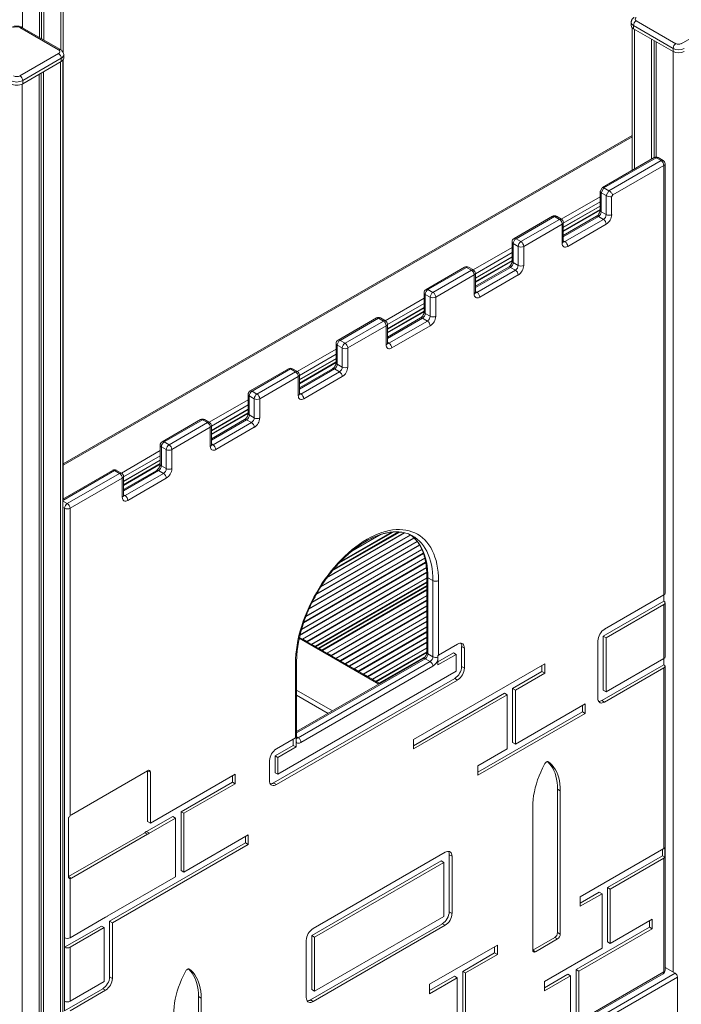
# Model space of a CAD drawing. Units: millimetres. Extents: x -3731 to 41824, y -4801 to 9467.
# Drawn here: x 24479 to 25330, y 174 to 1440 of the extents above; entities that cross this region are included whole.
import ezdxf

# ---------------------------------------------------------------- set-up
doc = ezdxf.new("R2010")
doc.units = ezdxf.units.MM

msp = doc.modelspace()

# ---------------------------------------------------------------- linework, layer by layer
at = {"color": 8, "linetype": 'Continuous', "lineweight": 15}
for p, q in [((24532.3, 1918.3), (24532.3, 1400.9)), ((24482.8, 1889.8), (24482.8, 1429.5)), ((25270, 1427.3), (25270, 1247.8)), ((25319.5, 1398.7), (25319.5, 215.2)), ((24531.9, 1385.6), (24531.9, -523.7)), ((24482.4, 1357), (24482.4, -1255.1)), ((24535.2, 868.5), (25267, 1291)), ((25225.6, 1212.1), (25175.7, 1183.3)), ((25225.6, 1205.6), (25178.3, 1178.3)), ((25178.3, 1172.5), (25225.6, 1199.8)), ((25178.3, 1168.2), (25225.6, 1195.5)), ((25178.3, 1167.5), (25225.6, 1194.8)), ((25223.6, 1186.6), (25178.3, 1160.5)), ((25180.4, 1154.4), (25178.3, 1155.6)), ((25112.5, 1146.8), (25062.5, 1118)), ((25112.5, 1140.3), (25065.2, 1113)), ((25065.2, 1107.2), (25112.5, 1134.5)), ((25065.2, 1102.9), (25112.5, 1130.2)), ((25065.2, 1102.2), (25112.5, 1129.5)), ((25110.4, 1121.3), (25065.2, 1095.2)), ((25067.3, 1089.1), (25065.2, 1090.2)), ((24999.3, 1081.5), (24949.4, 1052.7)), ((24999.3, 1075), (24952.1, 1047.7)), ((24952.1, 1041.8), (24999.3, 1069.1)), ((24952.1, 1037.6), (24999.3, 1064.9)), ((24952.1, 1036.9), (24999.3, 1064.2)), ((24997.3, 1056), (24952.1, 1029.9)), ((24886.2, 1016.2), (24836.2, 987.4)), ((24954.1, 1023.7), (24952.1, 1024.9)), ((24886.2, 1009.7), (24838.9, 982.4)), ((24838.9, 976.5), (24886.2, 1003.8)), ((24838.9, 972.3), (24886.2, 999.6)), ((24838.9, 971.6), (24886.2, 998.9)), ((24884.1, 990.7), (24838.9, 964.6)), ((24773.1, 950.9), (24723.1, 922.1)), ((24841, 958.4), (24838.9, 959.6)), ((24773.1, 944.4), (24725.8, 917.1)), ((24725.8, 911.2), (24773.1, 938.5)), ((24725.8, 907), (24773.1, 934.2)), ((24725.8, 906.2), (24773.1, 933.5)), ((24771, 925.4), (24725.8, 899.3)), ((24727.9, 893.1), (24725.8, 894.3)), ((24659.9, 885.6), (24610, 856.7)), ((24659.9, 879.1), (24612.7, 851.8)), ((24612.7, 845.9), (24659.9, 873.2)), ((24612.7, 841.6), (24659.9, 868.9)), ((24612.7, 840.9), (24659.9, 868.2)), ((24601.3, 860.1), (24534.9, 821.7)), ((24657.9, 860.1), (24612.7, 834)), ((24614.7, 827.8), (24612.7, 829)), ((24540.5, 817.6), (24534.9, 820.8)), ((24537, 811.5), (24534.9, 812.7)), ((24860.5, 700.5), (24986.5, 773.2)), ((24861.1, 701.6), (24986, 773.7)), ((24866.4, 710.3), (24982, 777.1)), ((24866.7, 710.8), (24981.8, 777.3)), ((24874.2, 721.9), (24974.6, 779.9)), ((24875.2, 723.1), (24973.7, 780.1)), ((24881.1, 730.9), (24967.9, 781)), ((24882.8, 732.8), (24966.4, 781.1)), ((24889.8, 740.9), (24959.4, 781)), ((24891.6, 742.7), (24957.8, 780.9)), ((24905, 755.3), (24944.6, 778.2)), ((24906.2, 756.3), (24943.3, 777.7)), ((24851, 681.6), (24993.7, 763.9)), ((24851.4, 682.5), (24993.4, 764.4)), ((24855.1, 690.4), (24990.6, 768.6)), ((24855.4, 690.8), (24990.4, 768.8)), ((24841.6, 655.6), (25000.3, 747.2)), ((24841.7, 656), (25000.2, 747.5)), ((24844.3, 664.2), (24998.5, 753.2)), ((24844.6, 665.1), (24998.3, 753.8)), ((24847.2, 672.3), (24996.4, 758.5)), ((24847.3, 672.7), (24996.3, 758.7)), ((24839.6, 648), (25001.5, 741.5)), ((24839.8, 648.9), (25001.3, 742.1)), ((24843, 643.3), (25002.3, 735.3)), ((24843.5, 643.2), (25002.4, 734.9)), ((24848.4, 640.4), (25002.7, 729.4)), ((24848.9, 639.9), (25002.8, 728.8)), ((24854.7, 636.6), (25002.9, 722.1)), ((24855.1, 636.5), (25002.9, 721.8)), ((24859.3, 634.1), (25002.9, 716.9)), ((24859.8, 633.5), (25002.9, 716.1)), ((24863.2, 631.5), (25002.9, 712.2)), ((24864.3, 631.2), (25002.9, 711.1)), ((24868, 629), (25002.9, 706.9)), ((24868.5, 628.6), (25002.9, 706.2)), ((24874.3, 625.2), (25002.9, 699.5)), ((24874.8, 625.2), (25002.9, 699.1)), ((24879.7, 622.3), (25002.9, 693.4)), ((24880.2, 621.9), (25002.9, 692.7)), ((24886, 618.5), (25002.9, 686)), ((24886.4, 618.4), (25002.9, 685.7)), ((24891.4, 615.6), (25002.9, 679.9)), ((24891.8, 615.1), (25002.9, 679.2)), ((24897.6, 611.8), (25002.9, 672.5)), ((24898.1, 611.7), (25002.9, 672.2)), ((24903, 608.8), (25002.9, 666.5)), ((24903.5, 608.4), (25002.9, 665.8)), ((24909.3, 605), (25002.9, 659)), ((24909.8, 604.9), (25002.9, 658.7)), ((24914.7, 602.1), (25002.9, 653)), ((24915.2, 601.6), (25002.9, 652.3)), ((24838.8, 644.3), (24941, 585.3)), ((24921, 598.3), (25002.9, 645.6)), ((24921.4, 598.2), (25002.9, 645.2)), ((24926.4, 595.4), (25002.9, 639.5)), ((24926.8, 594.9), (25002.9, 638.8)), ((24932.6, 591.6), (25002.9, 632.1)), ((24933.1, 591.5), (25002.9, 631.8)), ((24937.3, 589.1), (25002.9, 626.9)), ((24937.8, 588.5), (25002.9, 626.1)), ((24941.2, 586.5), (25001, 621.1)), ((25000.8, 618.1), (24835.4, 522.6)), ((24942.3, 586.2), (24999.2, 619)), ((24835.4, 577.7), (24881.6, 551)), ((24835.4, 571.1), (24875.9, 547.7)), ((24835.4, 517.7), (24837.5, 516.5)), ((25159.1, 485.6), (25159.4, 485.4)), ((24697.3, 219), (24697.6, 218.9))]:
    msp.add_line(p, q, dxfattribs=at)
at = {"color": 7, "linetype": 'Continuous', "lineweight": 15}
for p, q in [((24535.2, 1397.5), (24535.2, 1920.3)), ((24504.7, 1902.4), (24504.7, 1416.9)), ((24507.1, 1903.8), (24507.1, 1415.5)), ((24510.4, 1905.7), (24510.4, 1413.6)), ((25265.6, 1436.3), (25265.6, 1432.2)), ((25319.5, 1402.8), (25268.6, 1432.2)), ((25268.6, 1432.2), (25268.6, 1428.1)), ((25272.1, 1438.3), (25323, 1408.9)), ((25330.1, 1408.9), (25381, 1438.3)), ((24529.1, 1401.1), (24479.6, 1429.7)), ((24531.6, 1401.3), (24482.1, 1429.9)), ((25267, 1429.2), (25267, 1246.1)), ((25268.6, 1428.1), (25319.5, 1398.7)), ((25291.9, 1414.6), (25291.9, 1260.4)), ((25295.2, 1412.8), (25295.2, 1262.3)), ((25297.6, 1411.4), (25297.6, 1263)), ((24479.6, 1367.6), (24529.1, 1396.2)), ((24535.9, 1390.5), (24535.9, 1394.5)), ((25319.5, 1402.8), (25319.5, 1398.7)), ((24532.6, 1390.1), (24483.1, 1361.5)), ((24483.1, 1357.4), (24532.6, 1386)), ((24532.6, 1390.1), (24532.6, 1386)), ((24534.9, -522), (24534.9, 1387.8)), ((24535.2, 823.6), (24535.2, 1388.3)), ((24504.4, 1369.6), (24504.4, -539.9)), ((24506.7, 1371), (24506.7, -538.3)), ((24510, 1372.9), (24510, -536.4)), ((24483.1, 1361.5), (24483.1, 1357.4)), ((24535.2, 866.8), (25267, 1289.3)), ((25295.3, 1262.4), (25228.6, 1223.9)), ((25297.8, 1262.1), (25230.6, 1223.4)), ((25237, 1219.7), (25304.2, 1258.5)), ((25304.2, 1258.5), (25297.8, 1262.1)), ((25306.7, 1258.7), (25300.3, 1262.4)), ((25309.2, 702.2), (25309.2, 1254.4)), ((25307.7, 1252.3), (25242, 1214.4)), ((25307.7, 700.2), (25307.7, 1252.3)), ((25225.6, 1218.8), (25225.6, 1194.8)), ((25228.4, 1223.7), (25225.7, 1219)), ((25230.6, 1223.4), (25227.1, 1217.2)), ((25233.5, 1213.6), (25227.1, 1217.2)), ((25227.1, 1217.2), (25227.1, 1192.7)), ((25237, 1219.7), (25230.6, 1223.4)), ((25233.5, 1213.6), (25237, 1219.7)), ((25233.5, 1189.1), (25233.5, 1213.6)), ((25242, 1214.4), (25240.5, 1211.9)), ((25240.5, 1211.9), (25240.5, 1189.1)), ((25178.3, 1172.8), (25225.6, 1200.1)), ((25233.5, 1189.1), (25227.1, 1192.7)), ((25164.5, 1186.9), (25115, 1158.3)), ((25167, 1186.6), (25117.5, 1158)), ((25123.9, 1154.4), (25173.3, 1182.9)), ((25173.3, 1182.9), (25167, 1186.6)), ((25175.8, 1183.2), (25169.5, 1186.9)), ((25221.1, 1186.9), (25178.3, 1162.2)), ((25178.3, 1154.4), (25178.3, 1178.9)), ((25180.4, 1154.4), (25229.9, 1182.9)), ((25229.9, 1182.9), (25223.6, 1186.6)), ((25176.9, 1176.8), (25127.4, 1148.2)), ((25176.9, 1152.3), (25176.9, 1176.8)), ((25233.5, 1176.8), (25184, 1148.2)), ((25112.5, 1154), (25112.5, 1129.5)), ((25123.9, 1154.4), (25117.5, 1158)), ((25120.3, 1148.2), (25114, 1151.9)), ((25114, 1151.9), (25114, 1127.4)), ((25120.3, 1123.8), (25120.3, 1148.2)), ((25127.4, 1148.2), (25127.4, 1123.8)), ((25065.2, 1107.5), (25112.5, 1134.8)), ((25120.3, 1123.8), (25114, 1127.4)), ((25051.3, 1121.6), (25001.9, 1093)), ((25053.8, 1121.3), (25004.3, 1092.7)), ((25010.7, 1089.1), (25060.2, 1117.6)), ((25060.2, 1117.6), (25053.8, 1121.3)), ((25062.7, 1117.9), (25056.3, 1121.6)), ((25107.9, 1121.5), (25065.2, 1096.9)), ((25067.3, 1089.1), (25116.8, 1117.6)), ((25116.8, 1117.6), (25110.4, 1121.3)), ((25063.7, 1111.5), (25014.2, 1082.9)), ((25063.7, 1087), (25063.7, 1111.5)), ((25065.2, 1089.1), (25065.2, 1113.5)), ((25120.3, 1111.5), (25070.8, 1082.9)), ((25010.7, 1089.1), (25004.3, 1092.7)), ((24999.3, 1088.6), (24999.3, 1064.2)), ((25007.2, 1082.9), (25000.8, 1086.6)), ((25000.8, 1086.6), (25000.8, 1062.1)), ((25007.2, 1058.4), (25007.2, 1082.9)), ((25014.2, 1082.9), (25014.2, 1058.4)), ((24952.1, 1042.2), (24999.3, 1069.5)), ((24938.2, 1056.2), (24888.7, 1027.7)), ((24940.7, 1056), (24891.2, 1027.4)), ((24897.6, 1023.7), (24947.1, 1052.3)), ((24947.1, 1052.3), (24940.7, 1056)), ((24949.6, 1052.6), (24943.2, 1056.2)), ((24994.8, 1056.2), (24952.1, 1031.6)), ((24954.1, 1023.7), (25003.6, 1052.3)), ((25003.6, 1052.3), (24997.3, 1056)), ((25007.2, 1058.4), (25000.8, 1062.1)), ((24950.6, 1046.2), (24901.1, 1017.6)), ((24950.6, 1021.7), (24950.6, 1046.2)), ((24952.1, 1023.7), (24952.1, 1048.2)), ((25007.2, 1046.2), (24957.7, 1017.6)), ((24897.6, 1023.7), (24891.2, 1027.4)), ((24886.2, 1023.3), (24886.2, 998.8)), ((24894, 1017.6), (24887.7, 1021.3)), ((24887.7, 1021.3), (24887.7, 996.8)), ((24894, 993.1), (24894, 1017.6)), ((24901.1, 1017.6), (24901.1, 993.1)), ((24838.9, 976.9), (24886.2, 1004.2)), ((24825.1, 990.9), (24775.6, 962.4)), ((24827.6, 990.7), (24778.1, 962.1)), ((24833.9, 987), (24827.6, 990.7)), ((24836.4, 987.3), (24830.1, 990.9)), ((24881.6, 990.9), (24838.9, 966.3)), ((24890.5, 987), (24884.1, 990.7)), ((24894, 993.1), (24887.7, 996.8)), ((24784.4, 958.4), (24833.9, 987)), ((24837.5, 980.9), (24788, 952.3)), ((24837.5, 956.4), (24837.5, 980.9)), ((24838.9, 958.4), (24838.9, 982.9)), ((24841, 958.4), (24890.5, 987)), ((24894, 980.9), (24844.5, 952.3)), ((24773.1, 958), (24773.1, 933.5)), ((24780.9, 952.3), (24774.5, 956)), ((24774.5, 956), (24774.5, 931.5)), ((24784.4, 958.4), (24778.1, 962.1)), ((24780.9, 927.8), (24780.9, 952.3)), ((24788, 952.3), (24788, 927.8)), ((24725.8, 911.6), (24773.1, 938.9)), ((24711.9, 925.6), (24662.4, 897)), ((24714.4, 925.4), (24664.9, 896.8)), ((24720.8, 921.7), (24714.4, 925.4)), ((24723.3, 921.9), (24716.9, 925.6)), ((24768.5, 925.6), (24725.8, 901)), ((24777.4, 921.7), (24771, 925.4)), ((24780.9, 927.8), (24774.5, 931.5)), ((24671.3, 893.1), (24720.8, 921.7)), ((24724.3, 915.6), (24674.8, 887)), ((24724.3, 891.1), (24724.3, 915.6)), ((24725.8, 893.1), (24725.8, 917.6)), ((24727.9, 893.1), (24777.4, 921.7)), ((24780.9, 915.6), (24731.4, 887)), ((24659.9, 892.7), (24659.9, 868.2)), ((24667.8, 887), (24661.4, 890.7)), ((24661.4, 890.7), (24661.4, 866.2)), ((24671.3, 893.1), (24664.9, 896.8)), ((24667.8, 862.5), (24667.8, 887)), ((24674.8, 887), (24674.8, 862.5)), ((24612.7, 846.2), (24659.9, 873.5)), ((24667.8, 862.5), (24661.4, 866.2)), ((24598.8, 860.3), (24534.9, 823.4)), ((24540.5, 817.6), (24607.7, 856.4)), ((24611.2, 850.3), (24544, 811.5)), ((24607.7, 856.4), (24601.3, 860.1)), ((24610.2, 856.6), (24603.8, 860.3)), ((24611.2, 825.8), (24611.2, 850.3)), ((24655.4, 860.3), (24612.7, 835.6)), ((24612.7, 827.8), (24612.7, 852.3)), ((24614.7, 827.8), (24664.2, 856.4)), ((24667.8, 850.3), (24618.3, 821.7)), ((24664.2, 856.4), (24657.9, 860.1)), ((24537, 259.3), (24537, 811.5)), ((24544, 811.5), (24544, 415.9)), ((24881.6, 731.5), (24967.4, 781)), ((24984.8, 775.8), (24984.6, 775.9)), ((25002.9, 724.3), (25002.9, 626.3)), ((25004.3, 722.2), (25010.7, 718.6)), ((25004.3, 722.2), (25004.3, 624.2)), ((24863.8, 631.2), (25002.9, 711.5)), ((25010.7, 620.6), (25010.7, 718.6)), ((25017.8, 718.6), (25017.8, 622.6)), ((25307.7, 700.2), (25231.5, 656.2)), ((25307.7, 700.2), (25307.7, 692)), ((25307.7, 692), (25229.8, 647)), ((25307.7, 687.9), (25233.3, 645)), ((25307.7, 618.5), (25307.7, 687.9)), ((25309.2, 620.5), (25309.2, 690)), ((25229.8, 647), (25229.8, 577.6)), ((25229.8, 647), (25233.3, 645)), ((24942.2, 586), (24839, 645.5)), ((24843, 643.3), (24842.9, 643.3)), ((24848.4, 640.4), (24843.5, 643.2)), ((24849, 639.8), (24848.9, 639.9)), ((24854.7, 636.6), (24854.6, 636.5)), ((24859.3, 634.1), (24855.1, 636.5)), ((24859.9, 633.5), (24859.8, 633.5)), ((25017.8, 622.6), (25042.3, 636.8)), ((25047.6, 633.7), (25047.6, 608.1)), ((25047.6, 633.7), (25051.2, 631.7)), ((25222.7, 640.9), (25222.7, 567.4)), ((25233.3, 645), (25233.3, 575.6)), ((24863.8, 631.2), (24863.8, 631.2)), ((24868, 629), (24864.3, 631.2)), ((24868.6, 628.4), (24868.5, 628.6)), ((24874.3, 625.2), (24874.2, 625.2)), ((24879.7, 622.3), (24874.8, 625.2)), ((24880.3, 621.7), (24880.2, 621.9)), ((25004.3, 624.2), (25010.7, 620.6)), ((25017, 620.2), (25017, 622.3)), ((25017.1, 614), (25037, 625.6)), ((25017.1, 610), (25040.6, 623.5)), ((25037, 625.6), (25040.6, 623.5)), ((25040.6, 623.5), (25040.6, 601.9)), ((25051.2, 631.7), (25051.2, 606)), ((24833.9, 516.5), (24833.9, 612.4)), ((24998.3, 618.4), (24835.4, 524.3)), ((24835.4, 516.5), (24835.4, 614.5)), ((24837.5, 516.5), (25007.2, 614.5)), ((25010.7, 608.3), (24841, 510.4)), ((24886, 618.5), (24885.9, 618.5)), ((24891.4, 615.6), (24886.4, 618.4)), ((24891.9, 615), (24891.8, 615.1)), ((24897.6, 611.8), (24897.5, 611.7)), ((24903, 608.8), (24898.1, 611.7)), ((24903.6, 608.2), (24903.5, 608.4)), ((24941.8, 586.2), (25000, 619.8)), ((25154.4, 611.7), (24985.6, 514.2)), ((25000.8, 618.1), (25007.2, 614.5)), ((25017.1, 616.6), (25017, 620.2)), ((25017.1, 610), (25017.1, 616.6)), ((25047.6, 608.1), (25051.2, 606)), ((25150.9, 609.6), (25150.9, 601.5)), ((25154.4, 611.7), (25154.4, 599.4)), ((25228, 564.3), (25307.7, 610.3)), ((25233.3, 575.6), (25307.7, 618.5)), ((25307.7, 618.5), (25307.7, 610.3)), ((25309.2, 217.4), (25309.2, 608.3)), ((25040.6, 601.9), (24811.1, 469.5)), ((24909.3, 605), (24909.2, 605)), ((24914.7, 602.1), (24909.8, 604.9)), ((24915.3, 601.5), (24915.2, 601.6)), ((24921, 598.3), (24920.9, 598.3)), ((24926.4, 595.4), (24921.4, 598.2)), ((25150.9, 601.5), (25113.2, 579.7)), ((25154.4, 599.4), (25116.8, 577.7)), ((25150.9, 601.5), (25154.4, 599.4)), ((25231.5, 562.3), (25307.7, 606.3)), ((25307.7, 374), (25307.7, 606.3)), ((25038.8, 592.8), (24805.8, 458.3)), ((25042.3, 590.7), (24809.4, 456.2)), ((24926.9, 594.8), (24926.8, 594.9)), ((24932.6, 591.6), (24932.5, 591.5)), ((24937.3, 589.1), (24933.1, 591.5)), ((24937.8, 588.5), (24937.8, 588.5)), ((24941.8, 586.2), (24941.8, 586.2)), ((24942.4, 586.1), (24942.3, 586.2)), ((25038.8, 592.8), (25042.3, 590.7)), ((25102.6, 573.6), (24985.6, 506.1)), ((25106.2, 571.6), (24985.6, 502)), ((25106.2, 571.6), (25102.6, 573.6)), ((25106.2, 502.2), (25106.2, 571.6)), ((25113.2, 510.3), (25113.2, 579.7)), ((25116.8, 577.7), (25113.2, 579.7)), ((25116.8, 508.3), (25116.8, 577.7)), ((25229.8, 577.6), (25233.3, 575.6)), ((25206.3, 560), (25116.8, 508.3)), ((25202.8, 557.9), (25202.8, 549.8)), ((25206.3, 560), (25206.3, 547.7)), ((25228, 564.3), (25231.5, 562.3)), ((25202.8, 549.8), (25068.6, 472.3)), ((25206.3, 547.7), (25068.6, 468.2)), ((25202.8, 549.8), (25206.3, 547.7)), ((24807.6, 493.1), (24831.1, 506.7)), ((24809.4, 502.3), (24833.9, 516.5)), ((24831.1, 514.8), (24831.1, 506.7)), ((24831.1, 506.7), (24834.6, 504.6)), ((24834.6, 516.9), (24834.6, 514.9)), ((24834.6, 514.9), (24834.6, 511.3)), ((24834.6, 511.3), (24834.6, 504.6)), ((24985.6, 502), (24985.6, 514.2)), ((25116.8, 508.3), (25113.2, 510.3)), ((24811.1, 491.1), (24834.6, 504.6)), ((25106.2, 502.2), (25068.6, 480.5)), ((24800.5, 461.3), (24800.5, 487)), ((24807.6, 471.5), (24807.6, 493.1)), ((24807.6, 493.1), (24811.1, 491.1)), ((24811.1, 469.5), (24811.1, 491.1)), ((24643.7, 474.1), (24545.8, 417.5)), ((24643.7, 408.7), (24643.7, 474.1)), ((24643.7, 474.1), (24647.3, 472)), ((24647.3, 406.7), (24647.3, 472)), ((24647.3, 406.7), (24756.2, 469.6)), ((24756.2, 469.6), (24756.2, 457.3)), ((24807.6, 471.5), (24811.1, 469.5)), ((25068.6, 468.2), (25068.6, 480.5)), ((24686.8, 421.4), (24752.7, 459.4)), ((24690.4, 419.3), (24756.2, 457.3)), ((24752.7, 467.5), (24752.7, 459.4)), ((24752.7, 459.4), (24756.2, 457.3)), ((24805.8, 458.3), (24809.4, 456.2)), ((25170.9, 265.9), (25170.9, 450.3)), ((25170.9, 450.3), (25174.4, 448.3)), ((25174.4, 263.8), (25174.4, 448.3)), ((24686.8, 345.8), (24686.8, 421.4)), ((24686.8, 421.4), (24690.4, 419.3)), ((24690.4, 343.8), (24690.4, 419.3)), ((25139.1, 427.8), (25139.1, 243.4)), ((24541.8, 411.7), (24541.8, 338.2)), ((24642.5, 395.8), (24676.2, 415.2)), ((24647.3, 406.7), (24643.7, 408.7)), ((24645.5, 393.4), (24679.8, 413.2)), ((24676.2, 415.2), (24679.8, 413.2)), ((24679.8, 337.7), (24679.8, 413.2)), ((24542.2, 337.9), (24640.2, 394.4)), ((24640.2, 394.4), (24643.7, 392.4)), ((24642, 396.1), (24645.5, 394)), ((24645.5, 393.4), (24645.5, 394)), ((24545.8, 335.8), (24643.7, 392.4)), ((24594.9, 280.5), (24769.5, 381.3)), ((24690.4, 343.8), (24773, 391.5)), ((24769.5, 389.4), (24769.5, 381.3)), ((24769.5, 381.3), (24773, 379.2)), ((24773, 391.5), (24773, 379.2)), ((24598.5, 278.5), (24773, 379.2)), ((25026.4, 369.2), (24856.6, 271.2)), ((25307.7, 374), (25200.1, 311.9)), ((25305.8, 373), (25305.8, 364.8)), ((25308.9, 375.2), (25308.9, 363)), ((25021.1, 358), (24854.9, 262)), ((25024.6, 355.9), (24858.4, 260)), ((25021.1, 358), (25024.6, 355.9)), ((25024.6, 286.5), (25024.6, 355.9)), ((25031.7, 292.6), (25031.7, 366.1)), ((25031.7, 366.1), (25035.2, 364.1)), ((25035.2, 290.6), (25035.2, 364.1)), ((25305.8, 364.8), (25235.1, 324)), ((25307.7, 361.8), (25238.7, 321.9)), ((25305.8, 364.8), (25308.9, 363)), ((25307.7, 215.3), (25307.7, 361.8)), ((24686.8, 345.8), (24690.4, 343.8)), ((24541.8, 337.7), (24542.2, 337.9)), ((24542.2, 337.9), (24545.8, 335.8)), ((24544, 335.4), (24544, 259.3)), ((24591.9, 286.9), (24679.8, 337.7)), ((25224.5, 317.9), (25200.1, 303.8)), ((25228.1, 315.8), (25224.5, 317.9)), ((25235.1, 254.1), (25235.1, 324)), ((25238.7, 321.9), (25235.1, 324)), ((25238.7, 252), (25238.7, 321.9)), ((25228.1, 315.8), (25200.1, 299.7)), ((25200.1, 299.7), (25200.1, 311.9)), ((25228.1, 245.9), (25228.1, 315.8)), ((25031.7, 292.6), (25035.2, 290.6)), ((24589.6, 285.6), (24544, 259.3)), ((24591.9, 286.6), (24591.9, 286.9)), ((24594.9, 209.1), (24594.9, 280.5)), ((24598.5, 278.5), (24594.9, 280.5)), ((24858.4, 190.6), (25024.6, 286.5)), ((25292.5, 283.1), (25238.7, 252)), ((25289, 281.1), (25289, 272.9)), ((25292.5, 283.1), (25292.5, 270.9)), ((24584.3, 274.4), (24537, 247.1)), ((24587.9, 272.4), (24544, 247.1)), ((24584.3, 274.4), (24587.9, 272.4)), ((24587.9, 203), (24587.9, 272.4)), ((24598.5, 207), (24598.5, 278.5)), ((24853.1, 179.4), (25022.8, 277.3)), ((24856.6, 177.3), (25026.4, 275.3)), ((25022.8, 277.3), (25026.4, 275.3)), ((25289, 272.9), (25194.7, 218.5)), ((25292.5, 270.9), (25198.2, 216.4)), ((25289, 272.9), (25292.5, 270.9)), ((24537, 247.1), (24537, 259.3)), ((24847.8, 255.9), (24847.8, 182.4)), ((24854.9, 262), (24854.9, 192.6)), ((24854.9, 262), (24858.4, 260)), ((24858.4, 260), (24858.4, 190.6)), ((25139.1, 243.4), (25167.4, 259.7)), ((25142.6, 241.4), (25170.9, 257.7)), ((25167.4, 259.7), (25170.9, 257.7)), ((25170.9, 265.9), (25174.4, 263.8)), ((25235.1, 254.1), (25238.7, 252)), ((24537, 177.6), (24537, 247.1)), ((24544, 247.1), (24544, 177.6)), ((25006.2, 199.5), (25093.5, 249.9)), ((25089.9, 247.8), (25089.9, 239.7)), ((25093.5, 249.9), (25093.5, 237.6)), ((25139.1, 243.4), (25142.6, 241.4)), ((25228.1, 245.9), (25154, 203.2)), ((25049, 216), (25089.9, 239.7)), ((25052.5, 214), (25093.5, 237.6)), ((25089.9, 239.7), (25093.5, 237.6)), ((25049, 145.3), (25049, 216)), ((25049, 216), (25052.5, 214)), ((25194.7, 152.5), (25194.7, 218.5)), ((25194.7, 218.5), (25198.2, 216.4)), ((25198.2, 152.1), (25198.2, 216.4)), ((25198.2, 152.1), (25307.7, 215.3)), ((25322.2, 213.6), (25309.2, 221.1)), ((25322.2, 213.6), (24537.4, -239.5)), ((25325.1, 208.7), (24540.2, -244.4)), ((24543, -227.8), (25306.7, 213)), ((24544, 177.6), (24587.9, 203)), ((24594.9, 209.1), (24598.5, 207)), ((25006.2, 191.3), (25038.3, 209.9)), ((25006.2, 187.2), (25041.9, 207.8)), ((25038.3, 209.9), (25041.9, 207.8)), ((25041.9, 137.1), (25041.9, 207.8)), ((25052.5, 143.3), (25052.5, 214)), ((25184.1, 212.4), (25154, 195)), ((25187.6, 210.3), (25154, 190.9)), ((25154, 190.9), (25154, 203.2)), ((25184.1, 212.4), (25187.6, 210.3)), ((25187.6, 146), (25187.6, 210.3)), ((25325.1, 140.6), (25325.1, 208.7)), ((24537, 165.4), (24586.1, 193.8)), ((24544, 165.4), (24589.6, 191.7)), ((24586.1, 193.8), (24589.6, 191.7)), ((24854.9, 192.6), (24858.4, 190.6)), ((25006.2, 187.2), (25006.2, 199.5)), ((24537, 165.4), (24537, 177.6)), ((24709.1, -0.7), (24709.1, 183.7)), ((24709.1, 183.7), (24712.6, 181.7)), ((24712.6, -2.8), (24712.6, 181.7)), ((24853.1, 179.4), (24856.6, 177.3))]:
    msp.add_line(p, q, dxfattribs=at)
at = {"color": 7, "linetype": 'Continuous', "lineweight": 15, "flags": 128}
for points in [[(25184, 1148.2), (25182.6, 1147.6), (25181.2, 1147.3), (25180, 1147.3), (25179, 1147.7), (25178.1, 1148.5), (25177.4, 1149.5), (25177, 1150.8), (25176.9, 1152.3)], [(25070.8, 1082.9), (25069.4, 1082.3), (25068.1, 1082), (25066.9, 1082), (25065.8, 1082.4), (25064.9, 1083.2), (25064.3, 1084.2), (25063.9, 1085.5), (25063.7, 1087)], [(24957.7, 1017.6), (24956.3, 1017), (24955, 1016.7), (24953.8, 1016.7), (24952.7, 1017.1), (24951.8, 1017.9), (24951.1, 1018.9), (24950.7, 1020.2), (24950.6, 1021.7)], [(24844.5, 952.3), (24843.2, 951.7), (24841.8, 951.4), (24840.6, 951.4), (24839.5, 951.8), (24838.7, 952.5), (24838, 953.6), (24837.6, 954.9), (24837.5, 956.4)], [(24731.4, 887), (24730, 886.4), (24728.7, 886.1), (24727.5, 886.1), (24726.4, 886.5), (24725.5, 887.2), (24724.9, 888.3), (24724.5, 889.6), (24724.3, 891.1)], [(24618.3, 821.7), (24616.9, 821), (24615.6, 820.7), (24614.3, 820.8), (24613.3, 821.2), (24612.4, 821.9), (24611.7, 822.9), (24611.3, 824.2), (24611.2, 825.8)], [(24833.9, 612.4), (24834.1, 618.1), (24834.4, 623.8), (24835.1, 629.7), (24835.9, 635.7), (24837.1, 641.7), (24838.4, 647.8), (24840, 654), (24841.9, 660.2), (24844, 666.4), (24846.3, 672.6), (24848.8, 678.8), (24851.5, 685), (24854.4, 691.1), (24857.5, 697.1), (24860.9, 703), (24864.4, 708.9), (24868, 714.6), (24871.8, 720.2), (24875.8, 725.6), (24879.9, 730.9), (24884.1, 736), (24888.5, 740.9), (24892.9, 745.6), (24897.5, 750), (24902.1, 754.3), (24906.7, 758.3), (24911.5, 762), (24916.3, 765.5), (24921.1, 768.7), (24925.9, 771.6), (24930.7, 774.3), (24935.5, 776.6), (24940.2, 778.6), (24945, 780.4), (24949.7, 781.8), (24954.3, 782.8), (24958.8, 783.6), (24963.2, 784.1), (24967.6, 784.2), (24971.8, 784), (24975.9, 783.4), (24979.9, 782.6), (24983.7, 781.4), (24987.4, 779.9), (24990.9, 778.1), (24994.2, 776), (24997.3, 773.5), (25000.2, 770.8), (25003, 767.8), (25005.5, 764.5), (25007.8, 761), (25009.8, 757.1), (25011.7, 753.1), (25013.3, 748.8), (25014.7, 744.2), (25015.8, 739.5), (25016.7, 734.5), (25017.3, 729.4), (25017.7, 724), (25017.8, 718.6)], [(25042.3, 636.8), (25043.9, 637.5), (25045.4, 637.9), (25046.8, 638), (25048, 637.7), (25049.1, 637.1), (25050, 636.1), (25050.6, 634.9), (25051, 633.4), (25051.2, 631.7)], [(25222.7, 567.4), (25222.8, 565.7), (25223.2, 564.2), (25223.9, 563), (25224.8, 562), (25225.8, 561.4), (25227.1, 561.1), (25228.5, 561.2), (25230, 561.6), (25231.5, 562.3)], [(24841, 510.4), (24840, 509.9), (24839, 509.5), (24838.1, 509.4), (24837.2, 509.4), (24836.4, 509.7), (24835.7, 510), (24835.1, 510.6), (24834.6, 511.3)], [(25154.1, 482.4), (25151.6, 477.4), (25149.3, 472.4), (25147.2, 467.3), (25145.3, 462.2), (25143.7, 457.1), (25142.3, 452.1), (25141.1, 447.1), (25140.2, 442.1), (25139.6, 437.2), (25139.2, 432.5), (25139.1, 427.8)], [(25159.4, 485.4), (25158.9, 485.7), (25158.2, 485.8), (25157.5, 485.6), (25156.8, 485.3), (25156, 484.8), (25155.3, 484.1), (25154.7, 483.3), (25154.1, 482.4)], [(25170.9, 450.3), (25170.8, 454.8), (25170.4, 459.1), (25169.7, 463.2), (25168.8, 467.1), (25167.7, 470.8), (25166.3, 474.3), (25164.7, 477.5), (25162.8, 480.4), (25160.7, 483.1), (25158.4, 485.4), (25158, 485.8)], [(25174.4, 448.3), (25174.3, 452.7), (25173.9, 457), (25173.3, 461.2), (25172.4, 465.1), (25171.2, 468.8), (25169.8, 472.2), (25168.2, 475.4), (25166.3, 478.4), (25164.2, 481), (25161.9, 483.4), (25159.4, 485.4)], [(24809.4, 456.2), (24807.8, 455.5), (24806.4, 455.1), (24805, 455.1), (24803.7, 455.3), (24802.6, 456), (24801.7, 456.9), (24801.1, 458.2), (24800.7, 459.6), (24800.5, 461.3)], [(25035.2, 364.1), (25035.1, 365.8), (25034.7, 367.3), (25034, 368.5), (25033.1, 369.5), (25032, 370.1), (25030.8, 370.4), (25029.4, 370.3), (25027.9, 369.9), (25026.4, 369.2)], [(24692.3, 215.8), (24689.8, 210.8), (24687.5, 205.8), (24685.4, 200.7), (24683.5, 195.6), (24681.9, 190.5), (24680.5, 185.5), (24679.3, 180.5), (24678.4, 175.5), (24677.8, 170.6), (24677.4, 165.9), (24677.3, 161.3)], [(24697.6, 218.9), (24697.1, 219.1), (24696.4, 219.2), (24695.7, 219), (24695, 218.7), (24694.2, 218.2), (24693.5, 217.5), (24692.9, 216.7), (24692.3, 215.8)], [(24709.1, 183.7), (24709, 188.2), (24708.6, 192.5), (24707.9, 196.6), (24707, 200.5), (24705.9, 204.2), (24704.5, 207.7), (24702.9, 210.9), (24701, 213.8), (24698.9, 216.5), (24696.6, 218.8), (24696.2, 219.2)], [(24712.6, 181.7), (24712.5, 186.1), (24712.1, 190.4), (24711.5, 194.6), (24710.6, 198.5), (24709.4, 202.2), (24708, 205.6), (24706.4, 208.8), (24704.5, 211.8), (24702.4, 214.4), (24700.1, 216.8), (24697.6, 218.9)], [(24847.8, 182.4), (24847.9, 180.7), (24848.3, 179.2), (24849, 178), (24849.9, 177.1), (24851, 176.4), (24852.2, 176.1), (24853.6, 176.2), (24855.1, 176.6), (24856.6, 177.3)]]:
    msp.add_lwpolyline(points, dxfattribs=at)
at = {"color": 8, "linetype": 'Continuous', "lineweight": 15, "flags": 128}
for points in [[(24981.1, 777.8), (24984, 775.6), (24986.9, 773), (24989.6, 770.2), (24992.1, 767), (24994.4, 763.5), (24996.5, 759.8), (24998.3, 755.9), (24999.9, 751.7), (25001.2, 747.3), (25002.4, 742.7), (25003.2, 737.8), (25003.8, 732.8), (25004.2, 727.6), (25004.3, 722.2)], [(25010.7, 718.6), (25010.6, 723.9), (25010.2, 729.1), (25009.6, 734.1), (25008.7, 739), (25007.6, 743.6), (25006.2, 748), (25004.6, 752.2), (25002.8, 756.2), (25000.8, 759.9), (24998.5, 763.3), (24996, 766.5), (24993.3, 769.4), (24990.4, 772), (24987.3, 774.3), (24984.8, 775.8)]]:
    msp.add_lwpolyline(points, dxfattribs=at)
at = {"color": 7, "linetype": 'Continuous', "lineweight": 15}
for centre, radius, start, end in [((24475.4, 1421.5), 9.22, 62.6097, 117.3903), ((25270.6, 1432.7), 5.03, 185.6948, 245.6253), ((25276.2, 1431.9), 7.68, 122.6055, 177.3945), ((25272.9, 1440.4), 2.18, 110.7834, 249.2166), ((25327.2, 1402.5), 7.68, 122.6055, 177.3945), ((25326.5, 1415.8), 7.69, 242.6097, 297.3903), ((24528.2, 1398.6), 2.62, 290.7834, 69.2166), ((24525, 1389.7), 7.68, 2.6055, 57.3945), ((25326.5, 1416.5), 15.4, 242.6097, 297.3903), ((25326.5, 1412.4), 15.4, 242.6097, 297.3903), ((24530.4, 1391), 5.53, 294.3747, 354.3052), ((24475.4, 1375.8), 9.22, 242.6097, 297.3903), ((24475.5, 1361.1), 7.68, 2.6055, 57.3945), ((24475.4, 1376.5), 16.9, 242.6097, 297.3903), ((24475.4, 1372.4), 16.9, 242.6097, 297.3903), ((25297.8, 1258.1), 5, 60.0027, 119.9973), ((25300, 1252), 7.68, 2.6055, 57.3945), ((25304.2, 1254.4), 5, 360, 60.0027), ((25219.4, 1193.1), 7.68, 302.6055, 357.3945), ((25167, 1182.5), 5, 60.0027, 119.9973), ((25169.2, 1176.5), 7.68, 2.6055, 57.3945), ((25173.3, 1178.9), 5, 360, 60.0027), ((25225.8, 1189.4), 7.68, 302.6055, 357.3945), ((25225.8, 1176.5), 7.68, 2.6055, 57.3945), ((25225.2, 1189.8), 15.4, 302.6055, 357.3945), ((25237, 1195.9), 7.69, 242.6097, 297.3903), ((25117.5, 1154), 5, 119.9973, 180), ((25121.6, 1151.6), 7.68, 122.6055, 177.3945), ((25128, 1147.9), 7.68, 122.6055, 177.3945), ((25119.7, 1147.9), 7.68, 2.6055, 57.3945), ((25176.3, 1147.9), 7.68, 2.6055, 57.3945), ((25123.9, 1155.1), 7.69, 242.6097, 297.3903), ((25106.3, 1127.8), 7.68, 302.6055, 357.3945), ((25053.8, 1117.2), 5, 60.0027, 119.9973), ((25056.1, 1111.2), 7.68, 2.6055, 57.3945), ((25060.2, 1113.5), 5, 360, 60.0027), ((25112.6, 1124.1), 7.68, 302.6055, 357.3945), ((25112.6, 1111.2), 7.68, 2.6055, 57.3945), ((25112, 1124.4), 15.4, 302.6055, 357.3945), ((25123.9, 1130.6), 7.69, 242.6097, 297.3903), ((25004.3, 1088.6), 5, 119.9973, 180), ((25008.5, 1086.3), 7.68, 122.6055, 177.3945), ((25014.9, 1082.6), 7.68, 122.6055, 177.3945), ((25006.6, 1082.6), 7.68, 2.6055, 57.3945), ((25063.1, 1082.6), 7.68, 2.6055, 57.3945), ((25010.7, 1089.8), 7.69, 242.6097, 297.3903), ((24940.7, 1051.9), 5, 60.0027, 119.9973), ((24942.9, 1045.8), 7.68, 2.6055, 57.3945), ((24947.1, 1048.2), 5, 360, 60.0027), ((24993.1, 1062.5), 7.68, 302.6055, 357.3945), ((24999.5, 1058.8), 7.68, 302.6055, 357.3945), ((24999.5, 1045.8), 7.68, 2.6055, 57.3945), ((24998.9, 1059.1), 15.4, 302.6055, 357.3945), ((25010.7, 1065.3), 7.69, 242.6097, 297.3903), ((24891.2, 1023.3), 5, 119.9973, 180), ((24895.4, 1020.9), 7.68, 122.6055, 177.3945), ((24901.7, 1017.3), 7.68, 122.6055, 177.3945), ((24897.6, 1024.4), 7.69, 242.6097, 297.3903), ((24893.4, 1017.3), 7.68, 2.6055, 57.3945), ((24950, 1017.3), 7.68, 2.6055, 57.3945), ((24827.6, 986.6), 5, 60.0027, 119.9973), ((24880, 997.1), 7.68, 302.6055, 357.3945), ((24886.4, 993.5), 7.68, 302.6055, 357.3945), ((24885.8, 993.8), 15.4, 302.6055, 357.3945), ((24897.6, 999.9), 7.69, 242.6097, 297.3903), ((24829.8, 980.5), 7.68, 2.6055, 57.3945), ((24833.9, 982.9), 5, 360, 60.0027), ((24886.4, 980.5), 7.68, 2.6055, 57.3945), ((24778.1, 958), 5, 119.9973, 180), ((24782.2, 955.6), 7.68, 122.6055, 177.3945), ((24788.6, 952), 7.68, 122.6055, 177.3945), ((24784.4, 959.1), 7.69, 242.6097, 297.3903), ((24780.3, 952), 7.68, 2.6055, 57.3945), ((24836.9, 952), 7.68, 2.6055, 57.3945), ((24714.4, 921.3), 5, 60.0027, 119.9973), ((24766.9, 931.8), 7.68, 302.6055, 357.3945), ((24773.2, 928.2), 7.68, 302.6055, 357.3945), ((24772.6, 928.5), 15.4, 302.6055, 357.3945), ((24784.4, 934.6), 7.69, 242.6097, 297.3903), ((24716.7, 915.2), 7.68, 2.6055, 57.3945), ((24720.8, 917.6), 5, 360, 60.0027), ((24773.2, 915.2), 7.68, 2.6055, 57.3945), ((24664.9, 892.7), 5, 119.9973, 180), ((24669.1, 890.3), 7.68, 122.6055, 177.3945), ((24675.4, 886.6), 7.68, 122.6055, 177.3945), ((24671.3, 893.8), 7.69, 242.6097, 297.3903), ((24667.2, 886.6), 7.68, 2.6055, 57.3945), ((24723.7, 886.6), 7.68, 2.6055, 57.3945), ((24601.3, 856), 5, 60.0027, 119.9973), ((24653.7, 866.5), 7.68, 302.6055, 357.3945), ((24660.1, 862.8), 7.68, 302.6055, 357.3945), ((24659.5, 863.2), 15.4, 302.6055, 357.3945), ((24671.3, 869.3), 7.69, 242.6097, 297.3903), ((24603.5, 849.9), 7.68, 2.6055, 57.3945), ((24607.7, 852.3), 5, 360, 60.0027), ((24660.1, 849.9), 7.68, 2.6055, 57.3945), ((24610.6, 821.3), 7.68, 2.6055, 57.3945), ((24544.6, 811.1), 7.68, 122.6055, 177.3945), ((24540.5, 818.3), 7.69, 242.6097, 297.3903), ((24536.3, 811.1), 7.68, 2.6055, 57.3945), ((25014.2, 725.4), 7.69, 242.6097, 297.3903), ((25306.7, 702.5), 2.51, 294.3747, 354.3052), ((25306.9, 690), 2.18, 290.7834, 69.2166), ((25241.8, 640.1), 19.1, 122.4764, 177.5236), ((24843.2, 642.8), 0.539, 55.7342, 105.6653), ((24847.7, 639.2), 1.39, 32.1738, 58.3549), ((24854.8, 636), 0.539, 55.7342, 105.6653), ((24858.6, 632.8), 1.44, 28.8556, 58.0453), ((25039.9, 634), 7.78, 357.7671, 30.5984), ((24864, 630.8), 0.503, 54.3818, 114.314), ((24867.3, 627.8), 1.39, 32.1738, 58.3549), ((24874.5, 624.7), 0.539, 55.7342, 105.6653), ((24879, 621.1), 1.39, 32.1738, 58.3549), ((24996.7, 624.6), 7.68, 302.6055, 357.3945), ((25003, 620.9), 7.68, 302.6055, 357.3945), ((25014.3, 627.5), 7.83, 242.926, 290.5012), ((25015.1, 627.3), 5.42, 290.8245, 299.7883), ((25306.7, 620.8), 2.51, 294.3747, 354.3052), ((24886.1, 618), 0.539, 55.7342, 105.6653), ((24890.6, 614.4), 1.39, 32.1738, 58.3549), ((24897.8, 611.2), 0.539, 55.7342, 105.6653), ((24902.3, 607.6), 1.39, 32.1738, 58.3549), ((25003, 608), 7.68, 2.6055, 57.3945), ((25002.3, 621.4), 15.5, 302.7737, 342.2538), ((25028.5, 608.9), 19.1, 302.4763, 357.5237), ((25306.9, 608.3), 2.18, 290.7834, 69.2166), ((24909.5, 604.5), 0.539, 55.7342, 105.6653), ((24914, 600.9), 1.39, 32.1738, 58.3549), ((24921.1, 597.8), 0.539, 55.7342, 105.6653), ((24925.6, 594.2), 1.39, 32.1738, 58.3549), ((25032.1, 606.9), 19.1, 302.4763, 357.5237), ((24932.8, 591), 0.539, 55.7342, 105.6653), ((24936.5, 587.8), 1.44, 28.8556, 58.0453), ((24942, 585.8), 0.503, 54.3818, 114.314), ((25223.8, 570.9), 7.77, 269.4048, 302.2299), ((24831.9, 520), 4.03, 299.7163, 310.6373), ((24833.3, 510), 7.68, 2.6055, 57.3945), ((24819.7, 486.2), 19.1, 122.4763, 177.5237), ((24645.1, 472.4), 2.18, 350.786, 129.2033), ((24801.7, 464.9), 7.77, 269.4048, 302.2299), ((24549.1, 411.9), 6.5, 121.097, 141.9214), ((24636.8, 400), 6.54, 301.1441, 322.4468), ((24640.4, 398), 6.54, 301.1441, 322.4468), ((25023.9, 366.4), 7.78, 357.7671, 30.5984), ((25306.2, 376.8), 3.16, 297.9862, 329.6714), ((25306.2, 364.6), 3.16, 297.9862, 329.6714), ((24544.1, 338.4), 3.07, 267.8506, 302.3221), ((25012.5, 293.5), 19.1, 302.4764, 357.5236), ((24594.5, 277.3), 9.63, 106.0604, 120.4745), ((25016.1, 291.4), 19.1, 302.4764, 357.5236), ((24866.9, 255.1), 19.1, 122.4764, 177.5236), ((24540.5, 266.1), 7.69, 242.6097, 297.3903), ((25163.2, 266.2), 7.68, 302.6055, 357.3945), ((25166.8, 264.2), 7.68, 302.6055, 357.3945), ((24540.5, 253.9), 7.69, 242.6097, 297.3903), ((25141.2, 243.1), 2.18, 170.786, 309.2033), ((25304.2, 217.4), 5, 299.9973, 360), ((24575.8, 209.9), 19.1, 302.4764, 357.5236), ((24579.4, 207.9), 19.1, 302.4764, 357.5236), ((25318.9, 208.4), 6.15, 2.6055, 57.3945), ((24540.5, 184.5), 7.69, 242.6097, 297.3903), ((24849, 185.9), 7.77, 269.4048, 302.2299)]:
    msp.add_arc(centre, radius, start, end, dxfattribs=at)
at = {"color": 8, "linetype": 'Continuous', "lineweight": 15}
for centre, radius, start, end in [((25270.6, 1436.8), 5.03, 185.7094, 245.6241), ((24481.1, 1427.6), 2.51, 65.6929, 125.6176), ((24530.6, 1399.2), 2.4, 64.037, 127.254), ((24530.5, 1395), 5.42, 293.6931, 355.0215), ((25296.3, 1260.1), 2.51, 54.3824, 114.3071), ((25299.3, 1260.1), 2.51, 65.6929, 125.6176), ((25305.6, 1256.4), 2.51, 65.6929, 125.6176), ((25306.7, 1254.6), 2.51, 294.3747, 354.3052), ((25228.1, 1195), 2.51, 185.6948, 245.6253), ((25165.5, 1184.6), 2.51, 54.3824, 114.3071), ((25168.4, 1184.6), 2.51, 65.6929, 125.6176), ((25174.8, 1180.9), 2.51, 65.6929, 125.6176), ((25175.8, 1179.1), 2.51, 294.3747, 354.3052), ((25222.1, 1184.6), 2.51, 54.3824, 114.3071), ((25115, 1154.2), 2.51, 185.6948, 245.6253), ((25116, 1156), 2.51, 54.3824, 114.3071), ((25175.8, 1154.6), 2.51, 294.3747, 354.3052), ((25178.9, 1156.6), 2.71, 258.1077, 304.4568), ((25115, 1129.7), 2.51, 185.6948, 245.6253), ((25052.4, 1119.3), 2.51, 54.3824, 114.3071), ((25055.3, 1119.3), 2.51, 65.6929, 125.6176), ((25061.7, 1115.6), 2.51, 65.6929, 125.6176), ((25109, 1119.3), 2.51, 54.3824, 114.3071), ((25062.7, 1113.8), 2.51, 294.3747, 354.3052), ((25002.9, 1090.7), 2.51, 54.3824, 114.3071), ((25062.7, 1089.3), 2.51, 294.3747, 354.3052), ((25065.8, 1091.3), 2.71, 258.1077, 304.4568), ((25001.9, 1088.9), 2.51, 185.6948, 245.6253), ((25001.9, 1064.4), 2.51, 185.6948, 245.6253), ((24939.2, 1053.9), 2.51, 54.3824, 114.3071), ((24942.2, 1053.9), 2.51, 65.6929, 125.6176), ((24948.5, 1050.3), 2.51, 65.6929, 125.6176), ((24995.8, 1053.9), 2.51, 54.3824, 114.3071), ((24949.6, 1048.5), 2.51, 294.3747, 354.3052), ((24889.7, 1025.4), 2.51, 54.3824, 114.3071), ((24888.7, 1023.6), 2.51, 185.6948, 245.6253), ((24949.6, 1024), 2.51, 294.3747, 354.3052), ((24952.6, 1026), 2.71, 258.1077, 304.4568), ((24826.1, 988.6), 2.51, 54.3824, 114.3071), ((24829, 988.6), 2.51, 65.6929, 125.6176), ((24882.7, 988.6), 2.51, 54.3824, 114.3071), ((24888.7, 999.1), 2.51, 185.6948, 245.6253), ((24835.4, 985), 2.51, 65.6929, 125.6176), ((24836.4, 983.2), 2.51, 294.3747, 354.3052), ((24776.6, 960.1), 2.51, 54.3824, 114.3071), ((24775.6, 958.3), 2.51, 185.6948, 245.6253), ((24836.4, 958.7), 2.51, 294.3747, 354.3052), ((24839.5, 960.7), 2.71, 258.1077, 304.4568), ((24713, 923.3), 2.51, 54.3824, 114.3071), ((24715.9, 923.3), 2.51, 65.6929, 125.6176), ((24769.5, 923.3), 2.51, 54.3824, 114.3071), ((24775.6, 933.8), 2.51, 185.6948, 245.6253), ((24722.3, 919.7), 2.51, 65.6929, 125.6176), ((24723.3, 917.9), 2.51, 294.3747, 354.3052), ((24662.4, 893), 2.51, 185.6948, 245.6253), ((24663.5, 894.7), 2.51, 54.3824, 114.3071), ((24723.3, 893.4), 2.51, 294.3747, 354.3052), ((24726.3, 895.3), 2.71, 258.1077, 304.4568), ((24662.4, 868.5), 2.51, 185.6948, 245.6253), ((24599.8, 858), 2.51, 54.3824, 114.3071), ((24602.8, 858), 2.51, 65.6929, 125.6176), ((24609.1, 854.3), 2.51, 65.6929, 125.6176), ((24610.2, 852.5), 2.51, 294.3747, 354.3052), ((24656.4, 858), 2.51, 54.3824, 114.3071), ((24610.2, 828.1), 2.51, 294.3747, 354.3052), ((24613.2, 830), 2.71, 258.1077, 304.4568), ((25005.4, 724.5), 2.52, 185.7354, 245.6218), ((25005.4, 626.5), 2.51, 185.6948, 245.6253), ((24832.9, 614.7), 2.51, 294.3749, 354.3019), ((24999.3, 616.1), 2.51, 54.3824, 114.3071), ((24833.3, 516.6), 2.12, 307.1352, 357.5881), ((24835.9, 518.7), 2.71, 258.1077, 304.4568), ((25305.3, 215), 2.4, 304.0564, 7.2558), ((25306.7, 217.6), 2.51, 294.3747, 354.3052)]:
    msp.add_arc(centre, radius, start, end, dxfattribs=at)
at = {"color": 7, "linetype": 'Continuous', "lineweight": 15}
for centre, major_axis, ratio, start_param, end_param in [((25230.6, 1217.6), (4.98, -1.33), 0.317765, 3.056653, 4.011931), ((25232.1, 1220.1), (-3.65, 3.65), 0.317888, 5.412888, 6.368166), ((25238.5, 1216.4), (-3.65, 3.65), 0.317888, 3.842091, 5.412888), ((25237, 1213.9), (4.98, -1.33), 0.317765, 4.011931, 5.582727)]:
    msp.add_ellipse(centre, major_axis=major_axis, ratio=ratio, start_param=start_param, end_param=end_param, dxfattribs=at)
for points, knots in [([(24482.1, 1429.9), (24481.8, 1430.1), (24481, 1430.5), (24479.5, 1431.1), (24477.7, 1431.4), (24475.8, 1431.6), (24473.9, 1431.6), (24472.1, 1431.3), (24470.3, 1430.7), (24469.2, 1430.2), (24468.6, 1429.9)], [0, 0, 0, 0, 0.080602, 0.20897, 0.338343, 0.467941, 0.59792, 0.729377, 0.863566, 1, 1, 1, 1]), ([(25269.6, 1442.7), (25269.3, 1442.5), (25268.5, 1442), (25267.5, 1441.1), (25266.6, 1439.9), (25266, 1438.7), (25265.7, 1437.4), (25265.7, 1436.6), (25265.7, 1436.3)], [0, 0, 0, 0, 0.142688, 0.334181, 0.517093, 0.694761, 0.869742, 1, 1, 1, 1]), ([(24535.8, 1394.6), (24535.9, 1394.6), (24535.9, 1395.2), (24535.7, 1396.2), (24535.2, 1397.6), (24534.5, 1398.8), (24533.5, 1399.9), (24532.5, 1400.8), (24531.9, 1401.2), (24531.6, 1401.3)], [0, 0, 0, 0, 0.023418, 0.19982, 0.371408, 0.541982, 0.715663, 0.896369, 1, 1, 1, 1]), ([(25225.6, 1194.8), (25225.6, 1194.7), (25225.6, 1194.3), (25225.5, 1193.5), (25225.2, 1192.5), (25224.8, 1191.3), (25224.2, 1190.2), (25223.4, 1189.1), (25222.6, 1188.1), (25221.9, 1187.4), (25221.3, 1187), (25221.1, 1186.9), (25221.1, 1186.9)], [0, 0, 0, 0, 0.058563, 0.167403, 0.279704, 0.39582, 0.514519, 0.634249, 0.753082, 0.869411, 0.973334, 1, 1, 1, 1]), ([(25178.4, 1153.6), (25178.4, 1153.6), (25178.4, 1153.7), (25178.4, 1154), (25178.4, 1154.3), (25178.3, 1154.4)], [0, 0, 0, 0, 0.347344, 0.778805, 1, 1, 1, 1]), ([(25112.5, 1129.5), (25112.5, 1129.3), (25112.5, 1129), (25112.4, 1128.2), (25112.1, 1127.1), (25111.6, 1126), (25111, 1124.8), (25110.3, 1123.8), (25109.5, 1122.8), (25108.7, 1122.1), (25108.2, 1121.7), (25108, 1121.6), (25107.9, 1121.5)], [0, 0, 0, 0, 0.058563, 0.167403, 0.279704, 0.39582, 0.514519, 0.634249, 0.753082, 0.869411, 0.973334, 1, 1, 1, 1]), ([(25065.3, 1088.3), (25065.3, 1088.3), (25065.3, 1088.3), (25065.2, 1088.6), (25065.2, 1088.9), (25065.2, 1089.1)], [0, 0, 0, 0, 0.347344, 0.778805, 1, 1, 1, 1]), ([(24999.3, 1064.2), (24999.3, 1064), (24999.3, 1063.7), (24999.2, 1062.9), (24998.9, 1061.8), (24998.5, 1060.7), (24997.9, 1059.5), (24997.2, 1058.4), (24996.4, 1057.5), (24995.6, 1056.8), (24995.1, 1056.4), (24994.8, 1056.3), (24994.8, 1056.2)], [0, 0, 0, 0, 0.058563, 0.167403, 0.279704, 0.39582, 0.514519, 0.634249, 0.753082, 0.869411, 0.973334, 1, 1, 1, 1]), ([(24952.2, 1023), (24952.2, 1023), (24952.1, 1023), (24952.1, 1023.3), (24952.1, 1023.6), (24952.1, 1023.7)], [0, 0, 0, 0, 0.347344, 0.778805, 1, 1, 1, 1]), ([(24886.2, 998.8), (24886.2, 998.7), (24886.2, 998.4), (24886.1, 997.6), (24885.8, 996.5), (24885.4, 995.4), (24884.7, 994.2), (24884, 993.1), (24883.2, 992.2), (24882.4, 991.5), (24881.9, 991.1), (24881.7, 991), (24881.6, 990.9)], [0, 0, 0, 0, 0.058563, 0.167403, 0.279704, 0.39582, 0.514519, 0.634249, 0.753082, 0.869411, 0.973334, 1, 1, 1, 1]), ([(24839, 957.7), (24839, 957.7), (24839, 957.7), (24838.9, 958), (24838.9, 958.3), (24838.9, 958.4)], [0, 0, 0, 0, 0.347344, 0.778805, 1, 1, 1, 1]), ([(24773.1, 933.5), (24773.1, 933.4), (24773.1, 933), (24773, 932.3), (24772.7, 931.2), (24772.2, 930.1), (24771.6, 928.9), (24770.9, 927.8), (24770.1, 926.9), (24769.3, 926.2), (24768.8, 925.8), (24768.6, 925.6), (24768.5, 925.6)], [0, 0, 0, 0, 0.058563, 0.167403, 0.279704, 0.39582, 0.514519, 0.634249, 0.753082, 0.869411, 0.973334, 1, 1, 1, 1]), ([(24725.9, 892.4), (24725.9, 892.4), (24725.9, 892.4), (24725.8, 892.7), (24725.8, 893), (24725.8, 893.1)], [0, 0, 0, 0, 0.347344, 0.778805, 1, 1, 1, 1]), ([(24659.9, 868.2), (24659.9, 868.1), (24659.9, 867.7), (24659.8, 867), (24659.5, 865.9), (24659.1, 864.8), (24658.5, 863.6), (24657.7, 862.5), (24656.9, 861.6), (24656.2, 860.8), (24655.7, 860.5), (24655.4, 860.3), (24655.4, 860.3)], [0, 0, 0, 0, 0.058563, 0.167403, 0.279704, 0.39582, 0.514519, 0.634249, 0.753082, 0.869411, 0.973334, 1, 1, 1, 1]), ([(24612.8, 827.1), (24612.7, 827.1), (24612.7, 827.1), (24612.7, 827.4), (24612.7, 827.7), (24612.7, 827.8)], [0, 0, 0, 0, 0.347344, 0.778805, 1, 1, 1, 1]), ([(24835.4, 614.5), (24835.4, 615.4), (24835.4, 617.9), (24835.6, 622.3), (24836.1, 627.6), (24836.7, 633), (24837.6, 638.5), (24838.7, 644), (24840, 649.6), (24841.5, 655.3), (24843.2, 661), (24845.1, 666.7), (24847.2, 672.5), (24849.5, 678.2), (24852, 683.9), (24854.7, 689.5), (24857.5, 695.1), (24860.5, 700.6), (24863.7, 706.1), (24867, 711.4), (24870.5, 716.6), (24874, 721.7), (24877.8, 726.7), (24881.6, 731.5), (24885.5, 736.1), (24889.6, 740.6), (24893.7, 744.9), (24897.8, 749), (24902.1, 752.8), (24906.4, 756.5), (24910.7, 759.9), (24915, 763.1), (24919.4, 766.1), (24923.8, 768.8), (24928.1, 771.2), (24932.5, 773.4), (24936.8, 775.3), (24941, 777), (24945.2, 778.4), (24949.4, 779.5), (24953.4, 780.4), (24957.4, 780.9), (24961.3, 781.2), (24965.1, 781.2), (24968.7, 781), (24972.3, 780.4), (24975.8, 779.6), (24979.1, 778.5), (24982.1, 777.3), (24983.8, 776.3), (24984.6, 775.9)], [0, 0, 0, 0, 0.011021, 0.032037, 0.053062, 0.074096, 0.09514, 0.116194, 0.137259, 0.158334, 0.179419, 0.200512, 0.221613, 0.242721, 0.263834, 0.284952, 0.306073, 0.327196, 0.348321, 0.369445, 0.390568, 0.411688, 0.432803, 0.453913, 0.475017, 0.496113, 0.517201, 0.538279, 0.559346, 0.580401, 0.601445, 0.622476, 0.643495, 0.664502, 0.685499, 0.706489, 0.727474, 0.748459, 0.76945, 0.790457, 0.811489, 0.832564, 0.853697, 0.87491, 0.896223, 0.917659, 0.939234, 0.960955, 0.982813, 1, 1, 1, 1]), ([(24981.6, 777.4), (24981.7, 777.4), (24982.7, 776.7), (24984.6, 775.1), (24987.2, 772.7), (24989.6, 770), (24991.8, 767), (24993.8, 763.8), (24995.6, 760.4), (24997.2, 756.8), (24998.7, 752.9), (24999.9, 748.9), (25000.9, 744.6), (25001.7, 740.2), (25002.3, 735.6), (25002.7, 730.8), (25002.9, 727), (25002.9, 724.8), (25002.9, 724.3)], [0, 0, 0, 0, 0.006118, 0.077607, 0.148856, 0.219727, 0.290146, 0.360104, 0.429633, 0.498794, 0.567656, 0.636289, 0.704753, 0.773102, 0.841377, 0.909613, 0.977834, 1, 1, 1, 1]), ([(25002.9, 626.3), (25002.9, 626.2), (25002.9, 625.8), (25002.8, 625), (25002.5, 624), (25002, 622.8), (25001.4, 621.7), (25000.7, 620.6), (24999.9, 619.6), (24999.1, 618.9), (24998.6, 618.5), (24998.4, 618.4), (24998.3, 618.4)], [0, 0, 0, 0, 0.058563, 0.167403, 0.279704, 0.39582, 0.514519, 0.634249, 0.753082, 0.869411, 0.973334, 1, 1, 1, 1]), ([(24835.5, 515.7), (24835.5, 515.8), (24835.5, 515.8), (24835.4, 516.1), (24835.4, 516.4), (24835.4, 516.5)], [0, 0, 0, 0, 0.347344, 0.778805, 1, 1, 1, 1]), ([(24544, 415.9), (24543.7, 415.5), (24543, 414.7), (24542.1, 413.4), (24541.8, 412.3), (24541.8, 411.8), (24541.8, 411.7)], [0, 0, 0, 0, 0.3009, 0.600204, 0.928534, 1, 1, 1, 1]), ([(24541.8, 338.2), (24541.8, 337.8), (24541.9, 337.1), (24542.5, 336.1), (24543.3, 335.5), (24543.8, 335.4), (24544, 335.4)], [0, 0, 0, 0, 0.228878, 0.508624, 0.826023, 1, 1, 1, 1])]:
    msp.add_open_spline(points, degree=3, knots=knots, dxfattribs=at)

doc.saveas('drawing.dxf')
